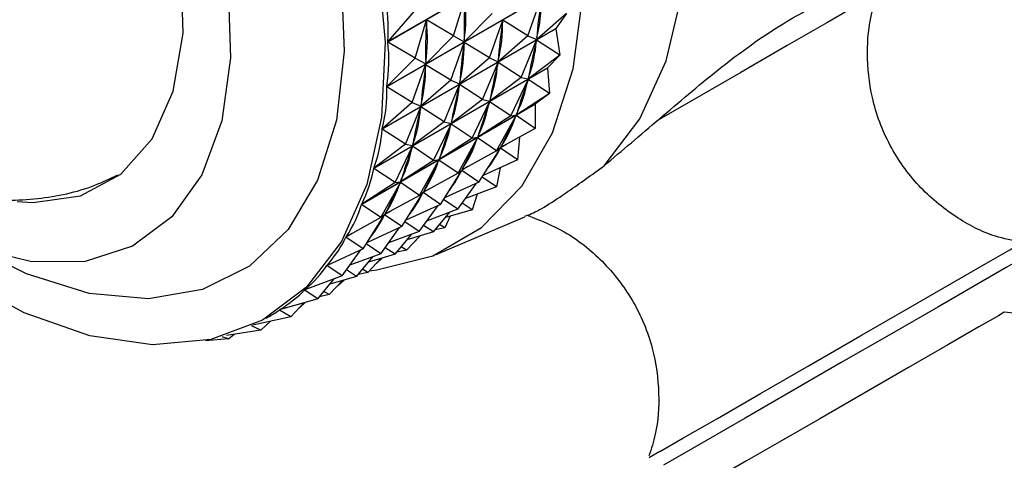
# Model space of a CAD drawing. Units: millimetres. Extents: x 16 to 2905, y 46 to 2085.
# Drawn here: x 554 to 576, y 423 to 433 of the extents above; entities that cross this region are included whole.
import ezdxf

# ---------------------------------------------------------------- set-up
doc = ezdxf.new("R2010")
doc.units = ezdxf.units.MM
doc.header["$LTSCALE"] = 10

msp = doc.modelspace()

# ---------------------------------------------------------------- linework, layer by layer
at = {"color": 7, "linetype": 'Continuous', "lineweight": 25}
for p, q in [((562.331, 432.142), (566.233, 434.394)), ((566.233, 434.385), (562.331, 432.133)), ((562.311, 431.135), (566.213, 433.388)), ((566.212, 433.379), (562.311, 431.127)), ((563.811, 432.273), (564.069, 433.13)), ((565.48, 432.275), (565.78, 433.124)), ((562.922, 432.824), (562.331, 432.142)), ((562.945, 431.773), (563.203, 432.63)), ((563.203, 432.63), (563.202, 432.593)), ((563.811, 432.273), (563.203, 432.63)), ((564.678, 432.773), (564.049, 432.141)), ((564.614, 431.775), (564.914, 432.624)), ((564.914, 432.624), (564.91, 432.59)), ((565.48, 432.275), (564.914, 432.624)), ((566.346, 432.775), (565.677, 432.191)), ((566.346, 432.775), (566.108, 432.438)), ((566.107, 432.43), (562.205, 430.177)), ((562.206, 430.185), (566.108, 432.438)), ((566.107, 432.43), (566.108, 432.438)), ((566.107, 432.43), (566.196, 431.839)), ((563.811, 432.273), (563.183, 431.641)), ((563.811, 432.273), (564.049, 432.141)), ((564.05, 432.177), (564.049, 432.141)), ((565.48, 432.275), (564.811, 431.691)), ((565.33, 431.339), (565.674, 432.175)), ((565.48, 432.275), (565.677, 432.191)), ((565.674, 432.175), (565.668, 432.143)), ((566.196, 431.839), (565.674, 432.175)), ((565.681, 432.225), (565.677, 432.191)), ((562.945, 431.773), (562.331, 432.133)), ((563.747, 431.275), (564.048, 432.124)), ((564.048, 432.124), (564.044, 432.09)), ((564.614, 431.775), (564.048, 432.124)), ((562.945, 431.773), (562.311, 431.135)), ((562.945, 431.773), (563.183, 431.641)), ((564.614, 431.775), (563.945, 431.191)), ((564.614, 431.775), (564.811, 431.691)), ((564.815, 431.725), (564.811, 431.691)), ((566.196, 431.839), (565.489, 431.305)), ((566.196, 431.839), (565.919, 431.553)), ((565.917, 431.545), (562.016, 429.293)), ((562.017, 429.3), (565.919, 431.553)), ((562.881, 430.775), (563.182, 431.624)), ((563.182, 431.624), (563.178, 431.59)), ((563.747, 431.275), (563.182, 431.624)), ((563.184, 431.677), (563.183, 431.641)), ((564.463, 430.839), (564.808, 431.675)), ((564.808, 431.675), (564.801, 431.643)), ((565.33, 431.339), (564.808, 431.675)), ((565.917, 431.545), (565.919, 431.553)), ((565.917, 431.545), (565.961, 430.973)), ((563.747, 431.275), (563.078, 430.691)), ((563.747, 431.275), (563.945, 431.191)), ((565.33, 431.339), (564.622, 430.805)), ((565.095, 430.473), (565.485, 431.29)), ((565.33, 431.339), (565.489, 431.305)), ((565.485, 431.29), (565.475, 431.261)), ((565.961, 430.973), (565.485, 431.29)), ((565.495, 431.337), (565.489, 431.305)), ((562.881, 430.775), (562.311, 431.127)), ((563.597, 430.339), (563.942, 431.175)), ((563.942, 431.175), (563.935, 431.143)), ((564.463, 430.839), (563.942, 431.175)), ((563.948, 431.225), (563.945, 431.191)), ((564.463, 430.839), (563.756, 430.305)), ((564.463, 430.839), (564.622, 430.805)), ((564.629, 430.837), (564.622, 430.805)), ((565.961, 430.973), (565.218, 430.493)), ((565.961, 430.973), (565.648, 430.741)), ((565.646, 430.734), (561.744, 428.481)), ((561.746, 428.488), (565.648, 430.741)), ((562.881, 430.775), (562.206, 430.185)), ((562.731, 429.839), (563.076, 430.675)), ((562.881, 430.775), (563.078, 430.691)), ((563.076, 430.675), (563.069, 430.643)), ((563.597, 430.339), (563.076, 430.675)), ((563.082, 430.725), (563.078, 430.691)), ((564.228, 429.973), (564.618, 430.79)), ((564.618, 430.79), (564.609, 430.761)), ((565.095, 430.473), (564.618, 430.79)), ((565.646, 430.734), (565.643, 430.186)), ((565.095, 430.473), (564.352, 429.992)), ((564.777, 429.686), (565.212, 430.479)), ((565.095, 430.473), (565.218, 430.493)), ((565.212, 430.479), (565.2, 430.453)), ((565.643, 430.186), (565.212, 430.479)), ((565.228, 430.522), (565.218, 430.493)), ((562.731, 429.839), (562.205, 430.177)), ((563.597, 430.339), (562.89, 429.805)), ((563.362, 429.473), (563.752, 430.29)), ((563.597, 430.339), (563.756, 430.305)), ((563.752, 430.29), (563.742, 430.261)), ((564.228, 429.973), (563.752, 430.29)), ((563.763, 430.337), (563.756, 430.305)), ((565.643, 430.186), (564.867, 429.761)), ((564.228, 429.973), (563.485, 429.492)), ((563.911, 429.186), (564.346, 429.979)), ((564.228, 429.973), (564.352, 429.992)), ((564.346, 429.979), (564.334, 429.953)), ((564.777, 429.686), (564.346, 429.979)), ((564.361, 430.022), (564.352, 429.992)), ((565.293, 429.994), (565.246, 429.485)), ((562.731, 429.839), (562.017, 429.3)), ((562.496, 428.973), (562.886, 429.79)), ((562.731, 429.839), (562.89, 429.805)), ((562.886, 429.79), (562.876, 429.761)), ((563.362, 429.473), (562.886, 429.79)), ((562.897, 429.837), (562.89, 429.805)), ((564.38, 428.985), (564.861, 429.749)), ((564.777, 429.686), (564.867, 429.761)), ((564.999, 429.833), (564.852, 429.748)), ((565.246, 429.485), (564.861, 429.749)), ((564.88, 429.787), (564.867, 429.761)), ((563.362, 429.473), (563.485, 429.492)), ((563.495, 429.522), (563.485, 429.492)), ((564.777, 429.686), (564.001, 429.261)), ((562.496, 428.973), (562.016, 429.293)), ((563.362, 429.473), (562.619, 428.992)), ((563.045, 428.686), (563.48, 429.479)), ((563.48, 429.479), (563.467, 429.453)), ((563.911, 429.186), (563.48, 429.479)), ((564.133, 429.333), (563.986, 429.248)), ((564.014, 429.287), (564.001, 429.261)), ((565.246, 429.485), (564.472, 429.131)), ((564.856, 429.307), (564.773, 428.876)), ((563.911, 429.186), (563.135, 428.761)), ((563.514, 428.485), (563.994, 429.249)), ((563.911, 429.186), (564.001, 429.261)), ((564.38, 428.985), (563.994, 429.249)), ((564.773, 428.876), (564.449, 429.095)), ((562.496, 428.973), (561.746, 428.488)), ((562.178, 428.186), (562.614, 428.979)), ((562.496, 428.973), (562.619, 428.992)), ((562.614, 428.979), (562.601, 428.953)), ((563.045, 428.686), (562.614, 428.979)), ((562.629, 429.022), (562.619, 428.992)), ((563.267, 428.833), (563.12, 428.748)), ((564.38, 428.985), (563.605, 428.631)), ((563.907, 428.376), (564.328, 428.961)), ((564.773, 428.876), (564.081, 428.618)), ((563.045, 428.686), (562.269, 428.261)), ((562.647, 427.985), (563.128, 428.749)), ((563.045, 428.686), (563.135, 428.761)), ((563.514, 428.485), (563.128, 428.749)), ((563.148, 428.787), (563.135, 428.761)), ((564.336, 428.713), (564.228, 428.365)), ((562.178, 428.186), (561.744, 428.481)), ((563.514, 428.485), (562.739, 428.131)), ((563.04, 427.876), (563.462, 428.461)), ((563.907, 428.376), (563.583, 428.595)), ((564.228, 428.365), (564.004, 428.511)), ((562.178, 428.186), (561.396, 427.757)), ((561.781, 427.485), (562.262, 428.249)), ((562.178, 428.186), (562.269, 428.261)), ((562.401, 428.333), (562.253, 428.248)), ((562.647, 427.985), (562.262, 428.249)), ((562.281, 428.287), (562.269, 428.261)), ((563.907, 428.376), (563.215, 428.118)), ((563.362, 427.865), (563.728, 428.309)), ((563.416, 427.36), (565.409, 428.206)), ((563.735, 428.22), (563.617, 427.958)), ((564.228, 428.365), (563.628, 428.189)), ((562.647, 427.985), (561.873, 427.63)), ((562.174, 427.376), (562.596, 427.961)), ((563.04, 427.876), (562.717, 428.095)), ((563.362, 427.865), (563.137, 428.011)), ((563.617, 427.958), (563.398, 427.909)), ((563.617, 427.958), (563.497, 428.029)), ((561.534, 427.833), (561.392, 427.751)), ((561.781, 427.485), (561.392, 427.751)), ((563.04, 427.876), (562.348, 427.618)), ((562.496, 427.365), (562.862, 427.809)), ((562.751, 427.458), (563.049, 427.773)), ((563.362, 427.865), (562.762, 427.689)), ((562.174, 427.376), (561.85, 427.595)), ((562.496, 427.365), (562.271, 427.511)), ((562.751, 427.458), (562.63, 427.529)), ((562.945, 427.656), (562.938, 427.655)), ((562.945, 427.656), (562.941, 427.659)), ((562.958, 427.677), (562.945, 427.656)), ((561.781, 427.485), (560.969, 427.113)), ((561.308, 426.876), (561.73, 427.461)), ((562.174, 427.376), (561.482, 427.118)), ((561.63, 426.865), (561.996, 427.309)), ((562.496, 427.365), (561.896, 427.189)), ((562.079, 427.156), (562.216, 427.283)), ((562.751, 427.458), (562.532, 427.409)), ((560.992, 427.124), (560.965, 427.108)), ((561.308, 426.876), (560.965, 427.108)), ((561.885, 426.957), (562.183, 427.273)), ((562.079, 427.156), (562.071, 427.155)), ((562.079, 427.156), (562.075, 427.159)), ((561.308, 426.876), (560.469, 426.563)), ((561.63, 426.865), (561.03, 426.688)), ((561.63, 426.865), (561.405, 427.011)), ((561.885, 426.957), (561.666, 426.909)), ((561.885, 426.957), (561.764, 427.028)), ((560.763, 426.365), (561.129, 426.809)), ((561.019, 426.457), (561.316, 426.773)), ((561.213, 426.656), (561.205, 426.655)), ((561.213, 426.656), (561.208, 426.659)), ((561.213, 426.656), (561.35, 426.783)), ((560.477, 426.566), (560.465, 426.559)), ((560.763, 426.365), (560.465, 426.559)), ((561.019, 426.457), (560.799, 426.409)), ((561.019, 426.457), (560.898, 426.528)), ((560.763, 426.365), (559.902, 426.111)), ((560.152, 425.957), (560.45, 426.273)), ((560.347, 426.156), (560.484, 426.283)), ((560.152, 425.957), (559.3, 425.769)), ((559.604, 425.928), (559.685, 425.975)), ((559.904, 426.112), (559.897, 426.108)), ((560.152, 425.957), (559.897, 426.108)), ((560.347, 426.156), (560.339, 426.155)), ((560.347, 426.156), (560.342, 426.158)), ((559.481, 425.656), (559.274, 425.757)), ((559.481, 425.656), (559.698, 425.857)), ((558.754, 425.465), (558.61, 425.509)), ((559.481, 425.656), (558.711, 425.539)), ((558.754, 425.465), (558.88, 425.565)), ((558.754, 425.465), (558.238, 425.42)), ((568.204, 422.789), (568.213, 422.795))]:
    msp.add_line(p, q, dxfattribs=at)
at = {"color": 8, "linetype": 'Continuous', "lineweight": 25}
msp.add_line((568.441, 422.927), (568.213, 422.795), dxfattribs=at)
at = {"color": 7, "linetype": 'Continuous', "lineweight": 25, "flags": 128}
for points in [[(561.918, 426.993), (562.089, 427.011), (563.345, 427.331), (564.439, 427.963), (565.344, 428.89), (566.035, 430.09), (566.496, 431.531), (566.713, 433.174), (566.682, 434.979), (566.403, 436.898), (565.883, 438.882), (565.137, 440.878), (564.182, 442.836), (563.045, 444.704), (561.754, 446.435), (560.342, 447.983), (558.848, 449.309), (557.308, 450.377), (555.763, 451.161), (554.253, 451.64), (552.817, 451.802), (551.493, 451.642), (550.314, 451.164), (550.314, 451.164)], [(553.654, 447.33), (555.146, 446.23), (556.584, 444.881), (557.928, 443.32), (559.143, 441.589), (560.193, 439.736), (561.052, 437.811), (561.696, 435.867), (562.106, 433.956), (562.272, 432.131), (562.19, 430.441), (561.861, 428.933), (561.295, 427.648), (560.506, 426.621), (559.517, 425.88), (558.355, 425.444), (557.05, 425.327), (555.639, 425.531), (554.161, 426.05), (552.655, 426.871)], [(553.764, 442.94), (555.009, 441.637), (556.137, 440.141), (557.106, 438.505), (557.88, 436.789), (558.433, 435.055), (558.744, 433.365), (558.801, 431.781), (558.604, 430.36), (558.158, 429.152), (557.481, 428.203), (556.596, 427.545), (555.535, 427.204), (554.338, 427.19), (553.046, 427.505)], [(567.189, 429.351), (567.994, 430.405), (568.584, 431.709), (568.943, 433.232), (569.064, 434.937), (568.943, 436.781), (568.584, 438.72), (567.994, 440.705), (567.189, 442.687)], [(554.007, 428.547), (554.367, 428.525), (555.433, 428.676), (556.339, 429.16), (557.043, 429.955), (557.515, 431.027), (557.735, 432.329), (557.693, 433.803), (557.391, 435.386), (556.842, 437.008), (556.07, 438.599), (555.108, 440.088), (554, 441.411)], [(573.215, 433.156), (572.852, 432.946), (572.192, 432.565), (571.306, 432.054), (570.259, 431.449), (569.13, 430.797), (568.375, 430.361)], [(576.693, 427.337), (576.604, 427.286), (576.221, 427.065), (575.565, 426.686), (574.684, 426.177), (573.643, 425.576), (572.519, 424.928), (571.396, 424.279), (570.357, 423.679), (569.479, 423.173), (568.828, 422.796), (568.523, 422.62)], [(576.18, 426.061), (576.046, 425.983), (575.61, 425.732), (574.914, 425.33), (574.027, 424.818), (573.034, 424.244), (572.033, 423.667), (571.123, 423.141), (570.392, 422.719), (569.912, 422.442), (569.729, 422.336), (569.728, 422.336)]]:
    msp.add_lwpolyline(points, dxfattribs=at)
at = {"color": 8, "linetype": 'Continuous', "lineweight": 25, "flags": 128}
for points in [[(553.379, 446.441), (554.811, 445.408), (556.192, 444.122), (557.477, 442.62), (558.629, 440.95), (559.612, 439.161), (560.397, 437.309), (560.959, 435.448), (561.282, 433.637), (561.355, 431.929), (561.177, 430.377), (560.753, 429.028), (560.096, 427.923), (559.225, 427.096), (558.167, 426.571), (556.955, 426.365), (555.625, 426.483), (554.218, 426.923), (553.061, 427.5)], [(568.441, 422.927), (568.962, 423.227), (569.735, 423.674), (570.704, 424.233), (571.798, 424.865), (572.934, 425.521), (574.029, 426.153), (575.001, 426.714), (575.779, 427.163), (576.304, 427.466), (576.538, 427.601), (576.549, 427.607)]]:
    msp.add_lwpolyline(points, dxfattribs=at)
at = {"color": 7, "linetype": 'Continuous', "lineweight": 25}
for centre, radius, start, end in [((559.469, 433.23), 6.661, 337.9978, 338.0595), ((575.617, 419.585), 6.5, 210, 85.0349)]:
    msp.add_arc(centre, radius, start, end, dxfattribs=at)
for centre, major_axis, ratio, start_param, end_param in [((531.953, 424.861), (30.247, 8.597), 0.339973, 6.161042, 6.256874), ((576.212, 450.411), (11.259, 20.458), 0.225395, 2.691636, 2.779688), ((533.685, 425.861), (30.303, 7.673), 0.322436, 6.150811, 6.238863), ((577.944, 451.411), (11.732, 21.095), 0.171216, 2.710136, 2.798189), ((535.418, 426.861), (30.29, 6.788), 0.302958, 6.135511, 6.223563), ((575.346, 449.911), (11.259, 20.458), 0.225395, 2.691636, 2.779688), ((532.819, 425.361), (30.303, 7.673), 0.322436, 6.150811, 6.238863), ((577.078, 450.911), (11.732, 21.095), 0.171216, 2.710136, 2.798189), ((534.551, 426.361), (30.29, 6.788), 0.302958, 6.135511, 6.223563), ((577.944, 451.411), (12.253, 21.666), 0.120705, 2.730395, 2.818447), ((535.418, 426.861), (30.21, 5.945), 0.281588, 6.119054, 6.207107), ((531.953, 424.861), (30.303, 7.673), 0.322436, 6.146921, 6.242753), ((576.212, 450.411), (11.732, 21.095), 0.171216, 2.710136, 2.798189), ((533.685, 425.861), (30.29, 6.788), 0.302958, 6.135511, 6.223563), ((575.346, 449.911), (11.732, 21.095), 0.171216, 2.710136, 2.798189), ((532.819, 425.361), (30.29, 6.788), 0.302958, 6.135511, 6.223563), ((577.078, 450.911), (12.253, 21.666), 0.120705, 2.730395, 2.818447), ((534.551, 426.361), (30.21, 5.945), 0.281588, 6.119054, 6.207107), ((577.944, 451.411), (12.811, 22.171), 0.073523, 2.751795, 2.839848), ((535.418, 426.861), (30.064, 5.149), 0.25836, 6.101489, 6.189541), ((531.953, 424.861), (30.29, 6.788), 0.302958, 6.131621, 6.227453), ((576.212, 450.411), (12.253, 21.666), 0.120705, 2.730395, 2.818447), ((533.685, 425.861), (30.21, 5.945), 0.281588, 6.119054, 6.207107), ((575.346, 449.911), (12.253, 21.666), 0.120705, 2.730395, 2.818447), ((532.819, 425.361), (30.21, 5.945), 0.281588, 6.119054, 6.207107), ((577.078, 450.911), (12.811, 22.171), 0.073523, 2.751795, 2.839848), ((534.551, 426.361), (30.064, 5.149), 0.25836, 6.101489, 6.189541), ((577.944, 451.411), (13.402, 22.612), 0.029369, 2.773892, 2.861944), ((535.418, 426.861), (29.855, 4.399), 0.233293, 6.082884, 6.170936), ((531.953, 424.861), (30.21, 5.945), 0.281588, 6.115164, 6.210996), ((576.212, 450.411), (12.811, 22.171), 0.073523, 2.751795, 2.839848), ((533.685, 425.861), (30.064, 5.149), 0.25836, 6.101489, 6.189541), ((577.078, 450.911), (13.402, 22.612), 0.029369, 2.773892, 2.861944), ((534.551, 426.361), (29.855, 4.399), 0.233293, 6.082884, 6.170936), ((575.346, 449.911), (12.811, 22.171), 0.073523, 2.751795, 2.839848), ((532.819, 425.361), (30.064, 5.149), 0.25836, 6.101489, 6.189541), ((535.418, 426.861), (29.584, 3.699), 0.206381, 6.080955, 6.151381), ((531.953, 424.861), (30.064, 5.149), 0.25836, 6.097599, 6.193431), ((576.212, 450.411), (13.402, 22.612), 0.029369, 2.773892, 2.861944), ((533.685, 425.861), (29.855, 4.399), 0.233293, 6.082884, 6.170936), ((534.551, 426.361), (29.584, 3.699), 0.206381, 6.080955, 6.151381), ((575.346, 449.911), (13.402, 22.612), 0.029369, 2.773892, 2.861944), ((532.819, 425.361), (29.855, 4.399), 0.233293, 6.082884, 6.170936), ((533.685, 425.861), (29.584, 3.699), 0.206381, 6.080955, 6.151381), ((531.953, 424.861), (29.855, 4.399), 0.233293, 6.078994, 6.174826), ((532.819, 425.361), (29.584, 3.699), 0.206381, 6.080955, 6.151381), ((531.953, 424.861), (29.584, 3.699), 0.206381, 6.059439, 6.155271), ((531.953, 424.861), (29.253, 3.048), 0.1776, 6.039038, 6.13487), ((531.953, 424.861), (28.864, 2.447), 0.1469, 6.017909, 6.113741), ((531.953, 424.861), (28.42, 1.898), 0.114207, 6.054897, 6.092015)]:
    msp.add_ellipse(centre, major_axis=major_axis, ratio=ratio, start_param=start_param, end_param=end_param, dxfattribs=at)
for points, knots in [([(547.639, 443.618), (547.463, 443.492), (546.925, 443.105), (546.243, 442.229), (545.613, 441.076), (545.226, 439.813), (545.064, 438.465), (545.138, 437.035), (545.459, 435.545), (546.034, 434.046), (546.852, 432.601), (547.899, 431.269), (549.11, 430.165), (550.421, 429.338), (551.753, 428.806), (553.113, 428.547), (554.459, 428.579), (555.532, 428.791), (556.101, 429.069), (556.272, 429.152)], [0, 0, 0, 0, 0.028245, 0.086477, 0.143497, 0.200752, 0.259748, 0.321862, 0.387621, 0.455915, 0.525302, 0.596344, 0.67012, 0.735961, 0.798581, 0.858637, 0.917231, 0.975139, 1, 1, 1, 1]), ([(567.189, 429.351), (567.597, 429.696), (568.411, 430.385), (569.753, 431.537), (571.058, 432.492), (572.204, 433.1), (573.066, 433.338), (573.551, 433.279), (573.552, 433.102), (573.553, 433.025)], [0, 0, 0, 0, 0.152811, 0.305552, 0.458106, 0.601643, 0.741339, 0.887817, 1, 1, 1, 1]), ([(576.555, 427.639), (576.362, 427.675), (575.841, 427.772), (575.045, 428.198), (574.221, 428.879), (573.57, 429.798), (573.181, 430.831), (573.077, 431.852), (573.143, 432.634), (573.287, 433.049), (573.333, 433.178)], [0, 0, 0, 0, 0.080974, 0.218513, 0.367676, 0.520735, 0.679294, 0.818504, 0.943302, 1, 1, 1, 1]), ([(565.403, 428.221), (565.441, 428.232), (565.641, 428.288), (566.275, 428.689), (566.917, 429.154), (567.189, 429.351)], [0, 0, 0, 0, 0.1198897, 0.6262895, 1, 1, 1, 1]), ([(565.465, 428.241), (565.749, 428.128), (566.366, 427.882), (567.183, 427.227), (567.875, 426.338), (568.306, 425.306), (568.446, 424.271), (568.397, 423.445), (568.25, 422.992), (568.198, 422.831)], [0, 0, 0, 0, 0.135933, 0.295752, 0.460535, 0.635043, 0.787737, 0.924316, 1, 1, 1, 1])]:
    msp.add_open_spline(points, degree=3, knots=knots, dxfattribs=at)

doc.saveas('drawing.dxf')
